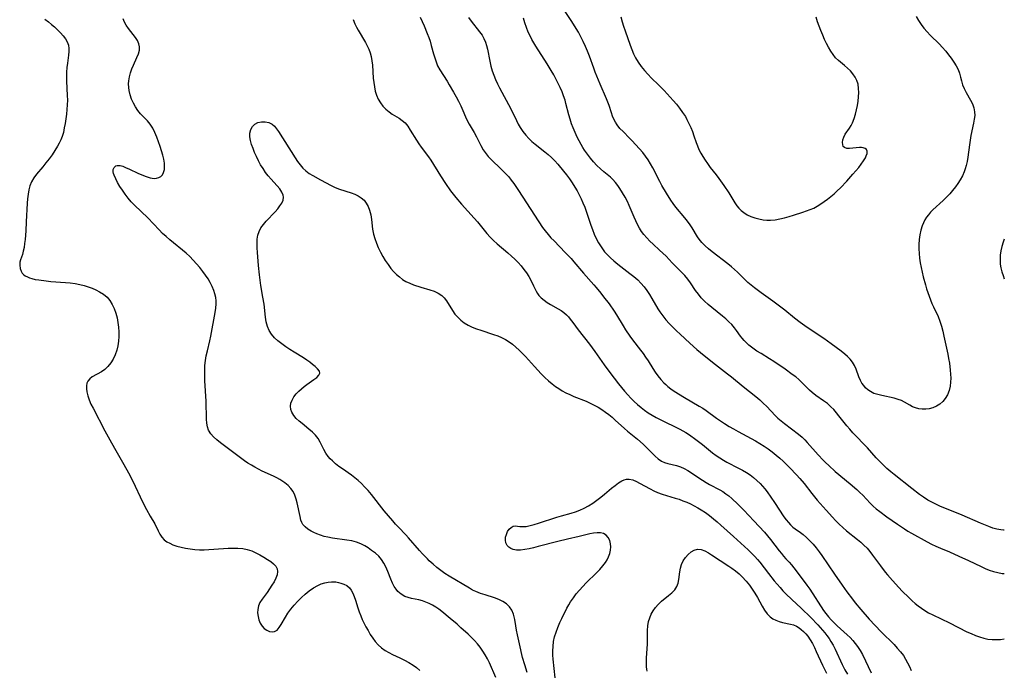
# Model space of a CAD drawing. Extents: x 1531155 to 1531888, y 2781009 to 2789211.
# Drawn here: x 1531517 to 1531888, y 2788721 to 2788966 of the extents above; entities that cross this region are included whole.
import ezdxf

# ---------------------------------------------------------------- set-up
doc = ezdxf.new("R2010")
doc.units = 0

msp = doc.modelspace()

# ---------------------------------------------------------------- linework, layer by layer
at = {"layer": 'WIL_010_Contours', "color": 0}
for points in [[(1531854.82, 2788967.04, 132), (1531855.68, 2788965.49, 132), (1531856.66, 2788964, 132), (1531857.73, 2788962.58, 132), (1531858.9, 2788961.23, 132), (1531860.03, 2788960.04, 132), (1531863.54, 2788956.62, 132), (1531864.66, 2788955.45, 132), (1531865.92, 2788954, 132), (1531867.01, 2788952.64, 132), (1531868.05, 2788951.27, 132), (1531869.02, 2788949.88, 132), (1531869.88, 2788948.49, 132), (1531870.62, 2788947.1, 132), (1531871.17, 2788945.7, 132), (1531871.56, 2788944.21, 132), (1531871.87, 2788942.73, 132), (1531872.26, 2788941.27, 132), (1531872.87, 2788939.84, 132), (1531873.65, 2788938.43, 132), (1531875.31, 2788935.55, 132), (1531875.98, 2788934.13, 132), (1531876.5, 2788932.66, 132), (1531876.8, 2788931.14, 132), (1531876.84, 2788929.75, 132), (1531876.7, 2788928.31, 132), (1531876.46, 2788926.85, 132), (1531875.45, 2788922.15, 132), (1531875.13, 2788920.44, 132), (1531874.84, 2788918.71, 132), (1531874.21, 2788914, 132), (1531873.96, 2788912.45, 132), (1531873.64, 2788910.92, 132), (1531873.29, 2788909.67, 132), (1531872.86, 2788908.44, 132), (1531872.2, 2788906.96, 132), (1531871.41, 2788905.52, 132), (1531870.53, 2788904.14, 132), (1531869.56, 2788902.79, 132), (1531868.52, 2788901.49, 132), (1531867.43, 2788900.24, 132), (1531866.2, 2788898.96, 132), (1531864.93, 2788897.72, 132), (1531861.14, 2788894.17, 132), (1531860.23, 2788893.28, 132), (1531859.39, 2788892.36, 132), (1531858.64, 2788891.39, 132), (1531858.04, 2788890.38, 132), (1531857.54, 2788889.31, 132), (1531857.11, 2788888.18, 132), (1531856.59, 2788886.5, 132), (1531856.19, 2788884.76, 132), (1531855.9, 2788882.98, 132), (1531855.76, 2788881.16, 132), (1531855.77, 2788879.43, 132), (1531855.89, 2788877.69, 132), (1531856.1, 2788875.93, 132), (1531856.37, 2788874.18, 132), (1531856.7, 2788872.42, 132), (1531857.07, 2788870.66, 132), (1531857.47, 2788868.91, 132), (1531858.27, 2788865.86, 132), (1531858.7, 2788864.43, 132), (1531859.17, 2788863.02, 132), (1531859.68, 2788861.62, 132), (1531860.76, 2788858.91, 132), (1531861.33, 2788857.61, 132), (1531863.05, 2788853.94, 132), (1531863.72, 2788852.18, 132), (1531864.3, 2788850.36, 132), (1531864.81, 2788848.48, 132), (1531865.27, 2788846.57, 132), (1531866.03, 2788843.23, 132), (1531866.73, 2788839.85, 132), (1531867.03, 2788838.15, 132), (1531867.3, 2788836.45, 132), (1531867.62, 2788833.8, 132), (1531867.75, 2788832.25, 132), (1531867.8, 2788830.71, 132), (1531867.76, 2788829.21, 132), (1531867.61, 2788827.74, 132), (1531867.22, 2788826.05, 132), (1531866.61, 2788824.47, 132), (1531865.77, 2788823.04, 132), (1531864.8, 2788821.92, 132), (1531863.68, 2788820.97, 132), (1531862.44, 2788820.18, 132), (1531861.12, 2788819.58, 132), (1531859.73, 2788819.18, 132), (1531858.42, 2788819.02, 132), (1531857.11, 2788819.05, 132), (1531855.82, 2788819.23, 132), (1531854.58, 2788819.55, 132), (1531853.42, 2788820.01, 132), (1531852.43, 2788820.55, 132), (1531850.46, 2788821.72, 132), (1531849.3, 2788822.28, 132), (1531848.04, 2788822.74, 132), (1531846.56, 2788823.17, 132), (1531841.9, 2788824.16, 132), (1531840.38, 2788824.54, 132), (1531838.92, 2788825.03, 132), (1531837.57, 2788825.68, 132), (1531836.63, 2788826.31, 132), (1531835.79, 2788827.07, 132), (1531835.04, 2788827.93, 132), (1531834.39, 2788828.87, 132), (1531833.83, 2788829.88, 132), (1531833.22, 2788831.27, 132), (1531832.15, 2788834.12, 132), (1531831.55, 2788835.5, 132), (1531830.81, 2788836.8, 132), (1531829.97, 2788837.87, 132), (1531829, 2788838.87, 132), (1531827.92, 2788839.82, 132), (1531826.59, 2788840.9, 132), (1531822.8, 2788843.73, 132), (1531820, 2788845.69, 132), (1531813.81, 2788849.84, 132), (1531811.14, 2788851.73, 132), (1531808.94, 2788853.42, 132), (1531805.34, 2788856.43, 132), (1531803.88, 2788857.56, 132), (1531800.86, 2788859.77, 132), (1531796.48, 2788862.88, 132), (1531793.9, 2788864.8, 132), (1531792.65, 2788865.8, 132), (1531791.45, 2788866.84, 132), (1531787.49, 2788870.68, 132), (1531786.42, 2788871.68, 132), (1531785.31, 2788872.66, 132), (1531783.86, 2788873.84, 132), (1531777.99, 2788878.3, 132), (1531776.61, 2788879.43, 132), (1531775.3, 2788880.61, 132), (1531774.1, 2788881.83, 132), (1531773.05, 2788883.14, 132), (1531772.43, 2788884.07, 132), (1531770.47, 2788887.38, 132), (1531769.71, 2788888.54, 132), (1531768.72, 2788889.9, 132), (1531767.65, 2788891.23, 132), (1531764.3, 2788895.22, 132), (1531763.24, 2788896.61, 132), (1531762.38, 2788897.85, 132), (1531760.78, 2788900.41, 132), (1531759.09, 2788903.34, 132), (1531758.29, 2788904.82, 132), (1531755.62, 2788910.01, 132), (1531754.75, 2788911.55, 132), (1531753.85, 2788913.04, 132), (1531752.9, 2788914.45, 132), (1531751.88, 2788915.76, 132), (1531747.87, 2788920.18, 132), (1531746.9, 2788921.2, 132), (1531744.42, 2788923.64, 132), (1531743.25, 2788924.88, 132), (1531742.19, 2788926.21, 132), (1531741.54, 2788927.23, 132), (1531740.98, 2788928.31, 132), (1531740.5, 2788929.42, 132), (1531740.02, 2788930.74, 132), (1531739.17, 2788933.44, 132), (1531738.7, 2788934.79, 132), (1531738.23, 2788935.95, 132), (1531735.76, 2788941.5, 132), (1531734.49, 2788944.51, 132), (1531733.89, 2788946.04, 132), (1531733.36, 2788947.55, 132), (1531731.79, 2788952.12, 132), (1531731.07, 2788953.96, 132), (1531730.28, 2788955.77, 132), (1531729.44, 2788957.56, 132), (1531728.55, 2788959.33, 132), (1531727.6, 2788961.07, 132), (1531726.79, 2788962.45, 132), (1531725.1, 2788965.17, 132), (1531721.64, 2788970.48, 132)], [(1531526.64, 2788966.09, 126), (1531528.1, 2788964.98, 126), (1531529.2, 2788964.08, 126), (1531530.26, 2788963.16, 126), (1531531.45, 2788962.06, 126), (1531532.56, 2788960.94, 126), (1531533.57, 2788959.79, 126), (1531534.43, 2788958.63, 126), (1531535.11, 2788957.44, 126), (1531535.55, 2788956.2, 126), (1531535.71, 2788955.02, 126), (1531535.69, 2788953.79, 126), (1531535.57, 2788952.51, 126), (1531535.18, 2788949.5, 126), (1531535, 2788947.77, 126), (1531534.88, 2788946, 126), (1531534.84, 2788944.2, 126), (1531534.87, 2788942.61, 126), (1531535.13, 2788937.31, 126), (1531535.16, 2788935.53, 126), (1531535.11, 2788933.75, 126), (1531534.98, 2788931.97, 126), (1531534.8, 2788930.2, 126), (1531534.58, 2788928.44, 126), (1531534.32, 2788926.69, 126), (1531534.02, 2788925.02, 126), (1531533.65, 2788923.38, 126), (1531533.16, 2788921.78, 126), (1531532.66, 2788920.54, 126), (1531532.08, 2788919.34, 126), (1531531.44, 2788918.16, 126), (1531530.45, 2788916.52, 126), (1531529.38, 2788914.92, 126), (1531528.26, 2788913.36, 126), (1531527.1, 2788911.85, 126), (1531525.9, 2788910.38, 126), (1531523.54, 2788907.62, 126), (1531522.49, 2788906.22, 126), (1531521.62, 2788904.73, 126), (1531521.04, 2788903.26, 126), (1531520.64, 2788901.69, 126), (1531520.36, 2788900.06, 126), (1531520.18, 2788898.38, 126), (1531520.05, 2788896.66, 126), (1531519.71, 2788889.68, 126), (1531519.51, 2788886.22, 126), (1531519.25, 2788883.01, 126), (1531519.07, 2788881.47, 126), (1531518.85, 2788880, 126), (1531518.57, 2788878.62, 126), (1531518.23, 2788877.35, 126), (1531517.52, 2788875.4, 126), (1531517.28, 2788874.47, 126), (1531517.21, 2788873.3, 126), (1531517.38, 2788872.13, 126), (1531517.79, 2788871.02, 126), (1531518.18, 2788870.38, 126), (1531518.67, 2788869.81, 126), (1531519.33, 2788869.31, 126), (1531520.11, 2788868.89, 126), (1531520.92, 2788868.55, 126), (1531521.8, 2788868.27, 126), (1531523.06, 2788867.98, 126), (1531524.4, 2788867.75, 126), (1531527.15, 2788867.39, 126), (1531528.94, 2788867.23, 126), (1531534.44, 2788866.84, 126), (1531536.28, 2788866.67, 126), (1531538.1, 2788866.43, 126), (1531539.88, 2788866.09, 126), (1531541.46, 2788865.69, 126), (1531542.99, 2788865.19, 126), (1531544.48, 2788864.62, 126), (1531545.94, 2788863.98, 126), (1531547.32, 2788863.28, 126), (1531548.82, 2788862.37, 126), (1531550.15, 2788861.29, 126), (1531551.21, 2788860.02, 126), (1531552.09, 2788858.57, 126), (1531552.82, 2788856.99, 126), (1531553.41, 2788855.3, 126), (1531553.88, 2788853.54, 126), (1531554.22, 2788851.74, 126), (1531554.43, 2788849.98, 126), (1531554.53, 2788848.22, 126), (1531554.52, 2788846.45, 126), (1531554.4, 2788844.7, 126), (1531554.16, 2788842.98, 126), (1531553.78, 2788841.31, 126), (1531553.18, 2788839.59, 126), (1531552.41, 2788837.97, 126), (1531551.49, 2788836.47, 126), (1531550.44, 2788835.13, 126), (1531549.25, 2788833.99, 126), (1531548.07, 2788833.16, 126), (1531544.53, 2788831.21, 126), (1531543.57, 2788830.51, 126), (1531542.86, 2788829.68, 126), (1531542.5, 2788828.82, 126), (1531542.35, 2788827.83, 126), (1531542.37, 2788826.75, 126), (1531542.52, 2788825.59, 126), (1531542.86, 2788824.1, 126), (1531543.37, 2788822.57, 126), (1531544.06, 2788820.99, 126), (1531544.85, 2788819.39, 126), (1531549.26, 2788810.94, 126), (1531551.1, 2788807.5, 126), (1531552.86, 2788804.4, 126), (1531556.44, 2788798.25, 126), (1531558.17, 2788795.14, 126), (1531559.81, 2788791.96, 126), (1531563.52, 2788784.21, 126), (1531565.02, 2788781.23, 126), (1531566.37, 2788778.77, 126), (1531568.05, 2788775.86, 126), (1531569.36, 2788773.25, 126), (1531570.01, 2788772.02, 126), (1531570.74, 2788770.88, 126), (1531571.6, 2788769.89, 126), (1531572.58, 2788769.14, 126), (1531573.7, 2788768.52, 126), (1531574.93, 2788768, 126), (1531576.44, 2788767.5, 126), (1531578.03, 2788767.08, 126), (1531579.68, 2788766.72, 126), (1531581.38, 2788766.44, 126), (1531583.12, 2788766.24, 126), (1531584.87, 2788766.12, 126), (1531586.66, 2788766.1, 126), (1531588.45, 2788766.16, 126), (1531590.26, 2788766.27, 126), (1531595.74, 2788766.65, 126), (1531597.59, 2788766.71, 126), (1531599.42, 2788766.69, 126), (1531601.2, 2788766.54, 126), (1531602.93, 2788766.22, 126), (1531604.58, 2788765.68, 126), (1531606.16, 2788764.99, 126), (1531607.67, 2788764.19, 126), (1531609.12, 2788763.34, 126), (1531610.5, 2788762.48, 126), (1531611.74, 2788761.66, 126), (1531612.83, 2788760.83, 126), (1531613.69, 2788759.95, 126), (1531614.21, 2788758.97, 126), (1531614.33, 2788757.87, 126), (1531614.11, 2788756.67, 126), (1531613.65, 2788755.39, 126), (1531613, 2788754.06, 126), (1531612.21, 2788752.71, 126), (1531611.33, 2788751.37, 126), (1531610.38, 2788750.05, 126), (1531608.5, 2788747.53, 126), (1531607.7, 2788746.26, 126), (1531607.12, 2788744.95, 126), (1531606.84, 2788743.63, 126), (1531606.8, 2788742.28, 126), (1531606.96, 2788740.94, 126), (1531607.31, 2788739.63, 126), (1531607.82, 2788738.42, 126), (1531608.5, 2788737.34, 126), (1531609.33, 2788736.44, 126), (1531610.28, 2788735.75, 126), (1531611.28, 2788735.3, 126), (1531612.27, 2788735.12, 126), (1531613.21, 2788735.28, 126), (1531614.11, 2788735.86, 126), (1531614.94, 2788736.79, 126), (1531615.72, 2788737.97, 126), (1531617.33, 2788740.74, 126), (1531618.24, 2788742.2, 126), (1531619.35, 2788743.74, 126), (1531620.58, 2788745.24, 126), (1531621.91, 2788746.7, 126), (1531623.3, 2788748.1, 126), (1531624.76, 2788749.42, 126), (1531626.28, 2788750.65, 126), (1531627.84, 2788751.75, 126), (1531629.47, 2788752.67, 126), (1531630.75, 2788753.23, 126), (1531632.07, 2788753.65, 126), (1531633.38, 2788753.92, 126), (1531634.69, 2788754.04, 126), (1531636.25, 2788753.95, 126), (1531637.23, 2788753.78, 126), (1531638.17, 2788753.54, 126), (1531639.32, 2788753.14, 126), (1531640.36, 2788752.6, 126), (1531641.35, 2788751.79, 126), (1531642.1, 2788750.83, 126), (1531642.71, 2788749.7, 126), (1531643.22, 2788748.45, 126), (1531643.67, 2788747.11, 126), (1531644.6, 2788744.16, 126), (1531645.1, 2788742.66, 126), (1531645.66, 2788741.18, 126), (1531646.24, 2788739.88, 126), (1531647.62, 2788737.1, 126), (1531648.41, 2788735.63, 126), (1531649.24, 2788734.19, 126), (1531650.14, 2788732.8, 126), (1531651.12, 2788731.49, 126), (1531652.26, 2788730.24, 126), (1531653.5, 2788729.1, 126), (1531654.85, 2788728.11, 126), (1531656.17, 2788727.34, 126), (1531657.55, 2788726.66, 126), (1531660.4, 2788725.37, 126), (1531662.11, 2788724.55, 126), (1531663.77, 2788723.65, 126), (1531665.38, 2788722.63, 126), (1531666.67, 2788721.67, 126), (1531667.9, 2788720.62, 126)], [(1531696.55, 2788718, 124), (1531694.13, 2788723.47, 124), (1531693.37, 2788724.98, 124), (1531692.55, 2788726.47, 124), (1531691.65, 2788727.93, 124), (1531690.66, 2788729.33, 124), (1531689.61, 2788730.63, 124), (1531688.49, 2788731.87, 124), (1531687.3, 2788733.08, 124), (1531686.08, 2788734.26, 124), (1531683.38, 2788736.74, 124), (1531681.9, 2788738.04, 124), (1531679.35, 2788740.18, 124), (1531676.13, 2788742.8, 124), (1531675.02, 2788743.67, 124), (1531673.88, 2788744.48, 124), (1531672.68, 2788745.22, 124), (1531671.45, 2788745.86, 124), (1531670.18, 2788746.4, 124), (1531668.89, 2788746.83, 124), (1531667.51, 2788747.18, 124), (1531664.79, 2788747.73, 124), (1531663.48, 2788748.07, 124), (1531662.25, 2788748.54, 124), (1531660.88, 2788749.36, 124), (1531659.67, 2788750.43, 124), (1531658.93, 2788751.29, 124), (1531658.28, 2788752.23, 124), (1531657.59, 2788753.56, 124), (1531656.99, 2788754.97, 124), (1531655.9, 2788757.91, 124), (1531655.15, 2788759.68, 124), (1531654.39, 2788761.09, 124), (1531653.49, 2788762.42, 124), (1531652.45, 2788763.62, 124), (1531651.16, 2788764.8, 124), (1531649.75, 2788765.87, 124), (1531648.48, 2788766.77, 124), (1531647.15, 2788767.6, 124), (1531645.74, 2788768.32, 124), (1531644.05, 2788768.94, 124), (1531642.26, 2788769.4, 124), (1531640.42, 2788769.75, 124), (1531635.02, 2788770.49, 124), (1531633.29, 2788770.79, 124), (1531631.83, 2788771.14, 124), (1531630.43, 2788771.58, 124), (1531629.09, 2788772.09, 124), (1531628, 2788772.58, 124), (1531626.97, 2788773.12, 124), (1531625.75, 2788773.86, 124), (1531624.7, 2788774.69, 124), (1531623.86, 2788775.65, 124), (1531623.43, 2788776.42, 124), (1531623.11, 2788777.24, 124), (1531622.77, 2788778.57, 124), (1531621.75, 2788783.72, 124), (1531621.36, 2788785.22, 124), (1531620.85, 2788786.66, 124), (1531620.18, 2788788.01, 124), (1531619.32, 2788789.24, 124), (1531618.28, 2788790.34, 124), (1531617.09, 2788791.34, 124), (1531616.34, 2788791.86, 124), (1531615.21, 2788792.57, 124), (1531614.02, 2788793.23, 124), (1531612.79, 2788793.85, 124), (1531608.53, 2788795.77, 124), (1531607.11, 2788796.45, 124), (1531605.78, 2788797.18, 124), (1531604.46, 2788797.95, 124), (1531603.17, 2788798.77, 124), (1531601.91, 2788799.63, 124), (1531600.34, 2788800.76, 124), (1531592.85, 2788806.44, 124), (1531591.46, 2788807.53, 124), (1531590.21, 2788808.64, 124), (1531589.14, 2788809.82, 124), (1531588.36, 2788811.11, 124), (1531587.94, 2788812.4, 124), (1531587.71, 2788813.81, 124), (1531587.6, 2788815.32, 124), (1531587.41, 2788822.1, 124), (1531586.99, 2788829.75, 124), (1531586.93, 2788831.67, 124), (1531586.92, 2788833.58, 124), (1531586.98, 2788835.48, 124), (1531587.17, 2788837.37, 124), (1531587.48, 2788839.23, 124), (1531587.89, 2788841.09, 124), (1531588.79, 2788844.79, 124), (1531589.17, 2788846.61, 124), (1531590.82, 2788855.52, 124), (1531591.07, 2788857.17, 124), (1531591.2, 2788858.81, 124), (1531591.17, 2788859.9, 124), (1531591.02, 2788861.2, 124), (1531590.75, 2788862.49, 124), (1531590.36, 2788863.76, 124), (1531589.74, 2788865.26, 124), (1531588.99, 2788866.74, 124), (1531588.13, 2788868.18, 124), (1531587.19, 2788869.59, 124), (1531586.18, 2788870.97, 124), (1531585.03, 2788872.42, 124), (1531583.83, 2788873.84, 124), (1531582.59, 2788875.22, 124), (1531581.3, 2788876.55, 124), (1531579.96, 2788877.83, 124), (1531578.58, 2788879.03, 124), (1531575.12, 2788881.76, 124), (1531573.74, 2788882.91, 124), (1531572.38, 2788884.09, 124), (1531571.05, 2788885.32, 124), (1531569.76, 2788886.59, 124), (1531565.47, 2788891.13, 124), (1531560.44, 2788895.96, 124), (1531559.24, 2788897.21, 124), (1531558.04, 2788898.62, 124), (1531556.92, 2788900.07, 124), (1531555.88, 2788901.55, 124), (1531554.93, 2788903.03, 124), (1531554.08, 2788904.48, 124), (1531553.36, 2788905.88, 124), (1531552.8, 2788907.19, 124), (1531552.59, 2788907.85, 124), (1531552.46, 2788908.48, 124), (1531552.46, 2788909.4, 124), (1531552.75, 2788910.16, 124), (1531553.44, 2788910.74, 124), (1531553.94, 2788910.88, 124), (1531555.01, 2788910.85, 124), (1531556.01, 2788910.6, 124), (1531557.1, 2788910.19, 124), (1531558.56, 2788909.54, 124), (1531561.68, 2788908.05, 124), (1531563.26, 2788907.33, 124), (1531564.83, 2788906.71, 124), (1531566.35, 2788906.25, 124), (1531567.79, 2788906.04, 124), (1531568.73, 2788906.09, 124), (1531569.59, 2788906.32, 124), (1531570.31, 2788906.73, 124), (1531570.95, 2788907.42, 124), (1531571.41, 2788908.3, 124), (1531571.68, 2788909.33, 124), (1531571.78, 2788910.47, 124), (1531571.69, 2788911.82, 124), (1531571.44, 2788913.25, 124), (1531571.07, 2788914.73, 124), (1531570.1, 2788918.04, 124), (1531569.51, 2788919.83, 124), (1531568.87, 2788921.61, 124), (1531568.16, 2788923.32, 124), (1531567.34, 2788924.94, 124), (1531566.37, 2788926.43, 124), (1531565.32, 2788927.67, 124), (1531563.6, 2788929.42, 124), (1531562.76, 2788930.32, 124), (1531561.75, 2788931.59, 124), (1531560.84, 2788932.96, 124), (1531560.04, 2788934.41, 124), (1531559.35, 2788935.93, 124), (1531558.8, 2788937.49, 124), (1531558.42, 2788939.09, 124), (1531558.27, 2788940.34, 124), (1531558.23, 2788941.6, 124), (1531558.32, 2788942.85, 124), (1531558.58, 2788944.36, 124), (1531558.99, 2788945.84, 124), (1531559.5, 2788947.29, 124), (1531560.07, 2788948.7, 124), (1531561.34, 2788951.53, 124), (1531561.92, 2788952.94, 124), (1531562.3, 2788954.29, 124), (1531562.38, 2788955.61, 124), (1531562.1, 2788956.79, 124), (1531561.55, 2788957.95, 124), (1531560.8, 2788959.1, 124), (1531558.13, 2788962.57, 124), (1531557.31, 2788963.75, 124), (1531556.63, 2788964.96, 124), (1531556.12, 2788966.15, 124)], [(1531642.82, 2788965.91, 124), (1531643.42, 2788964.3, 124), (1531643.99, 2788963.05, 124), (1531644.65, 2788961.83, 124), (1531647.45, 2788957.18, 124), (1531648.08, 2788956.02, 124), (1531648.68, 2788954.7, 124), (1531649.18, 2788953.34, 124), (1531649.56, 2788951.94, 124), (1531649.85, 2788950.35, 124), (1531650.02, 2788948.72, 124), (1531650.35, 2788943.76, 124), (1531650.53, 2788942.12, 124), (1531650.78, 2788940.51, 124), (1531651.13, 2788938.94, 124), (1531651.58, 2788937.43, 124), (1531652.23, 2788935.86, 124), (1531653.03, 2788934.51, 124), (1531654, 2788933.28, 124), (1531655.09, 2788932.15, 124), (1531656.29, 2788931.15, 124), (1531657.54, 2788930.29, 124), (1531660.07, 2788928.7, 124), (1531661.26, 2788927.86, 124), (1531662.33, 2788926.92, 124), (1531663.35, 2788925.66, 124), (1531664.27, 2788924.25, 124), (1531666.64, 2788920.41, 124), (1531667.5, 2788919.1, 124), (1531668.39, 2788917.81, 124), (1531671.17, 2788914.11, 124), (1531672.06, 2788912.84, 124), (1531675.69, 2788906.95, 124), (1531677.54, 2788904.15, 124), (1531679.48, 2788901.39, 124), (1531681.46, 2788898.78, 124), (1531683.55, 2788896.27, 124), (1531688.39, 2788890.99, 124), (1531689.56, 2788889.65, 124), (1531693.12, 2788885.28, 124), (1531694.37, 2788883.9, 124), (1531695.69, 2788882.6, 124), (1531697.07, 2788881.37, 124), (1531701.09, 2788877.97, 124), (1531702.4, 2788876.78, 124), (1531703.66, 2788875.55, 124), (1531704.87, 2788874.3, 124), (1531706.03, 2788873.02, 124), (1531707.11, 2788871.73, 124), (1531708.11, 2788870.4, 124), (1531708.98, 2788869.04, 124), (1531709.68, 2788867.67, 124), (1531710.64, 2788865.5, 124), (1531711.15, 2788864.48, 124), (1531711.68, 2788863.5, 124), (1531712.15, 2788862.7, 124), (1531712.67, 2788861.95, 124), (1531713.58, 2788860.98, 124), (1531714.66, 2788860.1, 124), (1531715.85, 2788859.28, 124), (1531717.12, 2788858.51, 124), (1531720.05, 2788856.89, 124), (1531721.12, 2788856.22, 124), (1531722.14, 2788855.48, 124), (1531723.08, 2788854.66, 124), (1531723.82, 2788853.87, 124), (1531724.52, 2788853.03, 124), (1531725.52, 2788851.73, 124), (1531727.55, 2788849, 124), (1531731.8, 2788843.51, 124), (1531733.8, 2788840.77, 124), (1531737.36, 2788835.74, 124), (1531739.49, 2788832.88, 124), (1531742.77, 2788828.62, 124), (1531745.03, 2788825.83, 124), (1531746.21, 2788824.48, 124), (1531747.39, 2788823.22, 124), (1531748.62, 2788822.01, 124), (1531749.88, 2788820.84, 124), (1531751.19, 2788819.72, 124), (1531752.54, 2788818.67, 124), (1531753.93, 2788817.69, 124), (1531755.38, 2788816.81, 124), (1531756.86, 2788815.98, 124), (1531758.36, 2788815.21, 124), (1531765.84, 2788811.49, 124), (1531767, 2788810.89, 124), (1531768.11, 2788810.25, 124), (1531769.41, 2788809.4, 124), (1531771.86, 2788807.61, 124), (1531774.29, 2788805.72, 124), (1531778.12, 2788802.64, 124), (1531779.45, 2788801.63, 124), (1531780.81, 2788800.68, 124), (1531782.21, 2788799.81, 124), (1531783.55, 2788799.09, 124), (1531787.91, 2788796.89, 124), (1531789.4, 2788796.07, 124), (1531790.86, 2788795.2, 124), (1531792.27, 2788794.27, 124), (1531793.59, 2788793.3, 124), (1531794.85, 2788792.24, 124), (1531796.03, 2788791.11, 124), (1531796.96, 2788790.09, 124), (1531797.84, 2788789.02, 124), (1531798.68, 2788787.91, 124), (1531801.49, 2788783.88, 124), (1531804.99, 2788778.56, 124), (1531805.88, 2788777.33, 124), (1531806.67, 2788776.35, 124), (1531807.5, 2788775.45, 124), (1531808.38, 2788774.64, 124), (1531809.24, 2788773.98, 124), (1531811.27, 2788772.56, 124), (1531812.29, 2788771.8, 124), (1531813.57, 2788770.7, 124), (1531814.81, 2788769.49, 124), (1531816, 2788768.18, 124), (1531817.15, 2788766.8, 124), (1531818.26, 2788765.35, 124), (1531819.24, 2788763.99, 124), (1531824, 2788756.87, 124), (1531826.9, 2788752.73, 124), (1531828.75, 2788750.2, 124), (1531830.78, 2788747.53, 124), (1531831.87, 2788746.12, 124), (1531833.96, 2788743.56, 124), (1531837.06, 2788739.98, 124), (1531839.32, 2788737.5, 124), (1531841.64, 2788735.12, 124), (1531846.46, 2788730.38, 124), (1531847.71, 2788729.05, 124), (1531848.9, 2788727.68, 124), (1531849.98, 2788726.24, 124), (1531850.83, 2788724.89, 124), (1531851.59, 2788723.5, 124), (1531852.27, 2788722.06, 124), (1531852.88, 2788720.6, 124)], [(1531667.98, 2788966.74, 126), (1531669.47, 2788963.56, 126), (1531670.71, 2788960.65, 126), (1531671.26, 2788959.18, 126), (1531671.76, 2788957.69, 126), (1531672.22, 2788956.12, 126), (1531673.05, 2788952.98, 126), (1531673.49, 2788951.44, 126), (1531674, 2788949.94, 126), (1531674.61, 2788948.5, 126), (1531675.42, 2788946.99, 126), (1531678.15, 2788942.7, 126), (1531678.99, 2788941.31, 126), (1531680.63, 2788938.46, 126), (1531681.56, 2788936.77, 126), (1531682.45, 2788935.07, 126), (1531683.29, 2788933.37, 126), (1531684.07, 2788931.66, 126), (1531685.06, 2788929.27, 126), (1531685.59, 2788928.1, 126), (1531686.45, 2788926.48, 126), (1531688.31, 2788923.28, 126), (1531689.18, 2788921.66, 126), (1531690.88, 2788918.37, 126), (1531691.79, 2788916.77, 126), (1531692.82, 2788915.27, 126), (1531693.67, 2788914.25, 126), (1531694.58, 2788913.28, 126), (1531698.63, 2788909.42, 126), (1531700.47, 2788907.59, 126), (1531701.35, 2788906.63, 126), (1531702.33, 2788905.41, 126), (1531703.26, 2788904.14, 126), (1531705.08, 2788901.46, 126), (1531714.13, 2788887.56, 126), (1531715.12, 2788886.23, 126), (1531716.17, 2788884.94, 126), (1531717.28, 2788883.68, 126), (1531718.43, 2788882.45, 126), (1531722.67, 2788878.14, 126), (1531724.83, 2788875.83, 126), (1531725.88, 2788874.65, 126), (1531729.54, 2788870.3, 126), (1531733.44, 2788865.95, 126), (1531734.32, 2788864.92, 126), (1531736.04, 2788862.81, 126), (1531737.09, 2788861.46, 126), (1531739.14, 2788858.72, 126), (1531741.04, 2788856.03, 126), (1531741.94, 2788854.66, 126), (1531744.47, 2788850.44, 126), (1531745.39, 2788848.96, 126), (1531747.02, 2788846.54, 126), (1531748, 2788845.21, 126), (1531751.01, 2788841.3, 126), (1531751.98, 2788839.99, 126), (1531752.92, 2788838.65, 126), (1531753.83, 2788837.25, 126), (1531755.58, 2788834.41, 126), (1531756.49, 2788833.02, 126), (1531757.51, 2788831.6, 126), (1531758.61, 2788830.25, 126), (1531759.79, 2788828.99, 126), (1531760.51, 2788828.31, 126), (1531761.26, 2788827.67, 126), (1531762.44, 2788826.76, 126), (1531763.68, 2788825.91, 126), (1531767.57, 2788823.47, 126), (1531773.04, 2788820.25, 126), (1531774.42, 2788819.4, 126), (1531775.75, 2788818.52, 126), (1531779.65, 2788815.71, 126), (1531782.69, 2788813.63, 126), (1531784.35, 2788812.59, 126), (1531786.04, 2788811.6, 126), (1531787.75, 2788810.63, 126), (1531794.34, 2788807.08, 126), (1531795.96, 2788806.14, 126), (1531797.55, 2788805.14, 126), (1531799.11, 2788804.08, 126), (1531800.63, 2788802.97, 126), (1531802.1, 2788801.8, 126), (1531803.44, 2788800.63, 126), (1531804.74, 2788799.42, 126), (1531807.27, 2788796.92, 126), (1531809.79, 2788794.32, 126), (1531811, 2788792.99, 126), (1531812.61, 2788791.05, 126), (1531815.52, 2788787.27, 126), (1531817.49, 2788784.83, 126), (1531818.64, 2788783.53, 126), (1531820.95, 2788781.02, 126), (1531823.24, 2788778.38, 126), (1531824.46, 2788777.07, 126), (1531825.78, 2788775.79, 126), (1531827.18, 2788774.53, 126), (1531828.63, 2788773.29, 126), (1531832.67, 2788770, 126), (1531833.93, 2788768.93, 126), (1531835.15, 2788767.83, 126), (1531836.31, 2788766.66, 126), (1531837.39, 2788765.41, 126), (1531838.41, 2788764.09, 126), (1531841.36, 2788759.99, 126), (1531843.13, 2788757.68, 126), (1531844.02, 2788756.59, 126), (1531845.88, 2788754.46, 126), (1531848.28, 2788751.84, 126), (1531849.5, 2788750.55, 126), (1531852.01, 2788748.05, 126), (1531853.31, 2788746.85, 126), (1531854.43, 2788745.87, 126), (1531855.59, 2788744.93, 126), (1531856.78, 2788744.05, 126), (1531858.01, 2788743.22, 126), (1531859.5, 2788742.35, 126), (1531861.03, 2788741.56, 126), (1531867.39, 2788738.51, 126), (1531873.94, 2788735.23, 126), (1531875.51, 2788734.5, 126), (1531877.09, 2788733.82, 126), (1531878.69, 2788733.23, 126), (1531880.3, 2788732.76, 126), (1531881.85, 2788732.44, 126), (1531883.42, 2788732.26, 126), (1531885, 2788732.22, 126), (1531886.52, 2788732.32, 126), (1531888, 2788732.52, 126)], [(1531686.27, 2788966.6, 128), (1531687.27, 2788965.24, 128), (1531690.4, 2788961.3, 128), (1531691.33, 2788959.95, 128), (1531692.02, 2788958.7, 128), (1531692.59, 2788957.4, 128), (1531693.05, 2788956.05, 128), (1531693.41, 2788954.67, 128), (1531694.22, 2788950.18, 128), (1531694.64, 2788948.38, 128), (1531695.16, 2788946.58, 128), (1531695.74, 2788944.94, 128), (1531696.42, 2788943.33, 128), (1531697.16, 2788941.72, 128), (1531697.95, 2788940.13, 128), (1531702.14, 2788932.2, 128), (1531704.29, 2788927.84, 128), (1531704.98, 2788926.48, 128), (1531705.73, 2788925.16, 128), (1531706.7, 2788923.69, 128), (1531707.78, 2788922.31, 128), (1531708.96, 2788921.01, 128), (1531710.09, 2788919.95, 128), (1531711.28, 2788918.95, 128), (1531715.01, 2788916.03, 128), (1531716.26, 2788915.02, 128), (1531717.45, 2788913.95, 128), (1531718.72, 2788912.67, 128), (1531719.92, 2788911.33, 128), (1531722.02, 2788908.8, 128), (1531723.16, 2788907.35, 128), (1531724.26, 2788905.86, 128), (1531725.32, 2788904.34, 128), (1531726.32, 2788902.78, 128), (1531727.15, 2788901.33, 128), (1531727.93, 2788899.84, 128), (1531728.66, 2788898.33, 128), (1531729.34, 2788896.79, 128), (1531729.98, 2788895.24, 128), (1531730.57, 2788893.66, 128), (1531732.33, 2788888.44, 128), (1531732.94, 2788886.72, 128), (1531733.6, 2788885.03, 128), (1531734.34, 2788883.39, 128), (1531735.18, 2788881.8, 128), (1531735.88, 2788880.63, 128), (1531736.64, 2788879.5, 128), (1531737.47, 2788878.41, 128), (1531738.55, 2788877.19, 128), (1531739.71, 2788876.04, 128), (1531740.93, 2788874.94, 128), (1531742.41, 2788873.73, 128), (1531747.01, 2788870.22, 128), (1531748.5, 2788869.02, 128), (1531749.93, 2788867.75, 128), (1531751.17, 2788866.5, 128), (1531752.33, 2788865.18, 128), (1531753.4, 2788863.79, 128), (1531754.38, 2788862.33, 128), (1531755.29, 2788860.83, 128), (1531757.55, 2788856.94, 128), (1531758.28, 2788855.79, 128), (1531759.39, 2788854.25, 128), (1531760.59, 2788852.77, 128), (1531761.85, 2788851.34, 128), (1531763.17, 2788849.95, 128), (1531764.53, 2788848.61, 128), (1531765.92, 2788847.32, 128), (1531769.63, 2788843.99, 128), (1531772.21, 2788841.59, 128), (1531774.94, 2788839.27, 128), (1531779.24, 2788835.85, 128), (1531783.79, 2788832.42, 128), (1531785.31, 2788831.23, 128), (1531789.67, 2788827.62, 128), (1531794.46, 2788823.84, 128), (1531795.88, 2788822.63, 128), (1531797.24, 2788821.37, 128), (1531798.55, 2788820.07, 128), (1531801.65, 2788816.74, 128), (1531802.77, 2788815.67, 128), (1531803.95, 2788814.64, 128), (1531805.17, 2788813.65, 128), (1531810.53, 2788809.62, 128), (1531811.87, 2788808.47, 128), (1531812.86, 2788807.51, 128), (1531813.8, 2788806.49, 128), (1531817.92, 2788801.88, 128), (1531819.84, 2788799.81, 128), (1531820.7, 2788798.95, 128), (1531821.88, 2788797.81, 128), (1531824.33, 2788795.64, 128), (1531829.95, 2788790.99, 128), (1531832.51, 2788788.75, 128), (1531833.62, 2788787.7, 128), (1531834.68, 2788786.63, 128), (1531837.44, 2788783.61, 128), (1531838.57, 2788782.53, 128), (1531839.79, 2788781.49, 128), (1531841.08, 2788780.49, 128), (1531843.78, 2788778.54, 128), (1531847.75, 2788775.75, 128), (1531850.38, 2788773.97, 128), (1531851.73, 2788773.14, 128), (1531853.04, 2788772.38, 128), (1531858.94, 2788769.1, 128), (1531860.58, 2788768.23, 128), (1531862.23, 2788767.45, 128), (1531863.91, 2788766.71, 128), (1531867.3, 2788765.28, 128), (1531870.9, 2788763.71, 128), (1531874.46, 2788762.08, 128), (1531879.28, 2788759.78, 128), (1531880.8, 2788759.09, 128), (1531882.34, 2788758.46, 128), (1531883.93, 2788757.9, 128), (1531885.54, 2788757.47, 128), (1531887.16, 2788757.17, 128), (1531888, 2788757.11, 128)], [(1531888, 2788773.49, 130), (1531887.72, 2788773.47, 130), (1531886.63, 2788773.55, 130), (1531885.18, 2788773.83, 130), (1531883.69, 2788774.27, 130), (1531882.17, 2788774.81, 130), (1531879.05, 2788776.09, 130), (1531872.09, 2788779.09, 130), (1531863.73, 2788782.54, 130), (1531862.18, 2788783.24, 130), (1531860.66, 2788783.98, 130), (1531859.19, 2788784.8, 130), (1531857.56, 2788785.86, 130), (1531856.06, 2788786.92, 130), (1531853.13, 2788789.15, 130), (1531846.48, 2788794.4, 130), (1531845.26, 2788795.41, 130), (1531843.78, 2788796.71, 130), (1531842.34, 2788798.05, 130), (1531840.95, 2788799.44, 130), (1531839.8, 2788800.68, 130), (1531836.43, 2788804.45, 130), (1531830.93, 2788810.2, 130), (1531829.78, 2788811.48, 130), (1531828.68, 2788812.79, 130), (1531825.73, 2788816.56, 130), (1531824.77, 2788817.74, 130), (1531823.77, 2788818.89, 130), (1531822.71, 2788819.97, 130), (1531821.36, 2788821.16, 130), (1531819.94, 2788822.25, 130), (1531817.05, 2788824.27, 130), (1531815.68, 2788825.34, 130), (1531814.69, 2788826.25, 130), (1531811.8, 2788829.17, 130), (1531810.65, 2788830.21, 130), (1531809.43, 2788831.22, 130), (1531808.16, 2788832.19, 130), (1531805.53, 2788834.09, 130), (1531801.15, 2788837.07, 130), (1531799.61, 2788838.06, 130), (1531796.41, 2788840, 130), (1531794.84, 2788840.99, 130), (1531793.79, 2788841.7, 130), (1531792.77, 2788842.45, 130), (1531791.8, 2788843.24, 130), (1531790.88, 2788844.07, 130), (1531790.03, 2788844.95, 130), (1531789.25, 2788845.87, 130), (1531788.67, 2788846.63, 130), (1531787.21, 2788848.74, 130), (1531786.43, 2788849.78, 130), (1531785.41, 2788850.94, 130), (1531784.28, 2788852.04, 130), (1531783.07, 2788853.11, 130), (1531781.82, 2788854.15, 130), (1531777.81, 2788857.34, 130), (1531776.43, 2788858.51, 130), (1531775.11, 2788859.73, 130), (1531773.87, 2788861.03, 130), (1531772.78, 2788862.39, 130), (1531771.77, 2788863.81, 130), (1531769.82, 2788866.68, 130), (1531768.78, 2788868.09, 130), (1531767.7, 2788869.38, 130), (1531766.56, 2788870.63, 130), (1531762.96, 2788874.27, 130), (1531760.62, 2788876.7, 130), (1531759.43, 2788877.89, 130), (1531758.2, 2788879.03, 130), (1531755.72, 2788881.28, 130), (1531754.51, 2788882.42, 130), (1531753.35, 2788883.6, 130), (1531752.28, 2788884.84, 130), (1531751.4, 2788886.05, 130), (1531750.6, 2788887.32, 130), (1531749.87, 2788888.64, 130), (1531749.2, 2788890, 130), (1531748.56, 2788891.45, 130), (1531746.71, 2788895.87, 130), (1531746.05, 2788897.31, 130), (1531745.18, 2788899, 130), (1531744.24, 2788900.63, 130), (1531743.24, 2788902.2, 130), (1531742.41, 2788903.38, 130), (1531741.54, 2788904.51, 130), (1531740.63, 2788905.56, 130), (1531739.65, 2788906.52, 130), (1531737.18, 2788908.54, 130), (1531735.87, 2788909.68, 130), (1531734.59, 2788910.93, 130), (1531733.34, 2788912.25, 130), (1531732.14, 2788913.66, 130), (1531730.99, 2788915.12, 130), (1531729.91, 2788916.66, 130), (1531729.26, 2788917.69, 130), (1531728.64, 2788918.74, 130), (1531727.87, 2788920.16, 130), (1531727.14, 2788921.62, 130), (1531726.37, 2788923.3, 130), (1531725.66, 2788925.02, 130), (1531725.06, 2788926.64, 130), (1531724.52, 2788928.29, 130), (1531724.03, 2788929.94, 130), (1531722.94, 2788934.19, 130), (1531722.59, 2788935.47, 130), (1531722.05, 2788937.08, 130), (1531721.44, 2788938.67, 130), (1531720.75, 2788940.25, 130), (1531720.02, 2788941.81, 130), (1531719.24, 2788943.35, 130), (1531718.35, 2788945.03, 130), (1531717.41, 2788946.69, 130), (1531715.9, 2788949.14, 130), (1531711.61, 2788955.85, 130), (1531710.13, 2788958.34, 130), (1531709.52, 2788959.46, 130), (1531708.72, 2788961.16, 130), (1531708.02, 2788962.91, 130), (1531707.4, 2788964.69, 130), (1531706.89, 2788966.39, 130)], [(1531743.56, 2788966.91, 134), (1531744.06, 2788965.08, 134), (1531744.6, 2788963.33, 134), (1531745.18, 2788961.59, 134), (1531747.05, 2788956.25, 134), (1531747.67, 2788954.6, 134), (1531748.35, 2788952.99, 134), (1531749.14, 2788951.43, 134), (1531750.14, 2788949.8, 134), (1531751.28, 2788948.24, 134), (1531752.51, 2788946.73, 134), (1531753.81, 2788945.27, 134), (1531755.16, 2788943.84, 134), (1531757.73, 2788941.28, 134), (1531759.85, 2788939.09, 134), (1531763.24, 2788935.42, 134), (1531764.52, 2788933.95, 134), (1531765.73, 2788932.45, 134), (1531766.87, 2788930.91, 134), (1531767.89, 2788929.31, 134), (1531768.5, 2788928.19, 134), (1531769.23, 2788926.7, 134), (1531769.91, 2788925.19, 134), (1531770.54, 2788923.65, 134), (1531771.1, 2788922.1, 134), (1531771.94, 2788919.6, 134), (1531772.4, 2788918.36, 134), (1531773.01, 2788916.95, 134), (1531773.7, 2788915.57, 134), (1531774.47, 2788914.22, 134), (1531775.31, 2788912.89, 134), (1531776.2, 2788911.6, 134), (1531777.26, 2788910.17, 134), (1531779.46, 2788907.35, 134), (1531780.46, 2788906.02, 134), (1531782.37, 2788903.33, 134), (1531784.21, 2788900.56, 134), (1531786.58, 2788896.76, 134), (1531787.26, 2788895.72, 134), (1531788.02, 2788894.76, 134), (1531788.91, 2788893.89, 134), (1531789.91, 2788893.12, 134), (1531791.2, 2788892.35, 134), (1531792.59, 2788891.71, 134), (1531794.05, 2788891.18, 134), (1531795.57, 2788890.76, 134), (1531797.13, 2788890.47, 134), (1531798.56, 2788890.33, 134), (1531800.01, 2788890.31, 134), (1531801.74, 2788890.45, 134), (1531803.47, 2788890.74, 134), (1531805.21, 2788891.14, 134), (1531806.94, 2788891.61, 134), (1531808.67, 2788892.13, 134), (1531812.08, 2788893.25, 134), (1531814.92, 2788894.28, 134), (1531816.27, 2788894.87, 134), (1531817.56, 2788895.54, 134), (1531818.89, 2788896.4, 134), (1531821.41, 2788898.25, 134), (1531822.64, 2788899.21, 134), (1531823.88, 2788900.26, 134), (1531825.09, 2788901.37, 134), (1531826.29, 2788902.52, 134), (1531828.68, 2788904.99, 134), (1531831.02, 2788907.6, 134), (1531832.13, 2788908.9, 134), (1531833.17, 2788910.18, 134), (1531834.13, 2788911.43, 134), (1531834.98, 2788912.63, 134), (1531835.67, 2788913.76, 134), (1531836.04, 2788914.51, 134), (1531836.31, 2788915.44, 134), (1531836.32, 2788916.26, 134), (1531836.05, 2788916.93, 134), (1531835.57, 2788917.32, 134), (1531834.91, 2788917.56, 134), (1531834.24, 2788917.65, 134), (1531833.5, 2788917.66, 134), (1531832.24, 2788917.55, 134), (1531829.73, 2788917.28, 134), (1531828.65, 2788917.31, 134), (1531827.81, 2788917.62, 134), (1531827.37, 2788918.09, 134), (1531827.13, 2788918.75, 134), (1531827.07, 2788919.54, 134), (1531827.22, 2788920.55, 134), (1531827.58, 2788921.61, 134), (1531828.12, 2788922.67, 134), (1531829.68, 2788924.94, 134), (1531830.31, 2788925.95, 134), (1531830.88, 2788927.02, 134), (1531831.5, 2788928.55, 134), (1531831.98, 2788930.19, 134), (1531832.38, 2788931.89, 134), (1531832.69, 2788933.51, 134), (1531832.93, 2788935.15, 134), (1531833.1, 2788936.78, 134), (1531833.17, 2788938.39, 134), (1531833.12, 2788939.96, 134), (1531832.91, 2788941.48, 134), (1531832.49, 2788942.9, 134), (1531831.84, 2788944.19, 134), (1531831.01, 2788945.38, 134), (1531830.03, 2788946.5, 134), (1531828.95, 2788947.55, 134), (1531827.81, 2788948.54, 134), (1531825.52, 2788950.42, 134), (1531824.47, 2788951.44, 134), (1531823.5, 2788952.66, 134), (1531822.65, 2788954, 134), (1531821.85, 2788955.43, 134), (1531821.08, 2788956.91, 134), (1531820.34, 2788958.42, 134), (1531819.6, 2788960.05, 134), (1531818.89, 2788961.7, 134), (1531818.24, 2788963.38, 134), (1531817.65, 2788965.07, 134), (1531817.15, 2788966.77, 134)], [(1531708.27, 2788719.84, 122), (1531707.4, 2788722.68, 122), (1531706.62, 2788725.56, 122), (1531705.37, 2788730.63, 122), (1531704.62, 2788734.05, 122), (1531704.29, 2788735.77, 122), (1531704.01, 2788737.45, 122), (1531703.67, 2788739.84, 122), (1531703.48, 2788740.83, 122), (1531703.23, 2788741.79, 122), (1531702.59, 2788743.28, 122), (1531701.71, 2788744.62, 122), (1531700.57, 2788745.76, 122), (1531699.21, 2788746.65, 122), (1531697.67, 2788747.37, 122), (1531696.01, 2788747.97, 122), (1531692.5, 2788749.06, 122), (1531690.73, 2788749.65, 122), (1531689, 2788750.34, 122), (1531687.76, 2788750.93, 122), (1531686.55, 2788751.59, 122), (1531678.91, 2788756.12, 122), (1531677.34, 2788757.16, 122), (1531675.81, 2788758.27, 122), (1531674.31, 2788759.44, 122), (1531672.86, 2788760.66, 122), (1531671.46, 2788761.94, 122), (1531670.74, 2788762.63, 122), (1531668.92, 2788764.54, 122), (1531667.82, 2788765.76, 122), (1531663.62, 2788770.6, 122), (1531662.57, 2788771.77, 122), (1531659.89, 2788774.55, 122), (1531658.78, 2788775.73, 122), (1531657.69, 2788776.96, 122), (1531654.46, 2788780.82, 122), (1531649.7, 2788786.86, 122), (1531648.43, 2788788.37, 122), (1531647.12, 2788789.83, 122), (1531645.93, 2788791.02, 122), (1531644.7, 2788792.15, 122), (1531643.43, 2788793.22, 122), (1531642.12, 2788794.22, 122), (1531638.76, 2788796.55, 122), (1531637.43, 2788797.51, 122), (1531636.16, 2788798.52, 122), (1531634.97, 2788799.58, 122), (1531634.14, 2788800.41, 122), (1531633.4, 2788801.29, 122), (1531632.55, 2788802.55, 122), (1531631.8, 2788803.89, 122), (1531630.36, 2788806.64, 122), (1531629.55, 2788807.99, 122), (1531628.63, 2788809.24, 122), (1531627.44, 2788810.46, 122), (1531626.13, 2788811.58, 122), (1531623.56, 2788813.61, 122), (1531622.42, 2788814.59, 122), (1531621.38, 2788815.6, 122), (1531620.48, 2788816.67, 122), (1531619.75, 2788817.89, 122), (1531619.37, 2788819, 122), (1531619.25, 2788820.15, 122), (1531619.38, 2788821.3, 122), (1531619.81, 2788822.51, 122), (1531620.48, 2788823.68, 122), (1531621.35, 2788824.81, 122), (1531622.35, 2788825.89, 122), (1531623.31, 2788826.77, 122), (1531624.31, 2788827.61, 122), (1531625.34, 2788828.4, 122), (1531628.01, 2788830.22, 122), (1531629.12, 2788831.04, 122), (1531629.92, 2788831.83, 122), (1531630.27, 2788832.62, 122), (1531630.07, 2788833.42, 122), (1531629.41, 2788834.27, 122), (1531628.44, 2788835.17, 122), (1531627.51, 2788835.94, 122), (1531626.47, 2788836.75, 122), (1531625.34, 2788837.56, 122), (1531624.13, 2788838.36, 122), (1531620.56, 2788840.54, 122), (1531618.97, 2788841.54, 122), (1531617.41, 2788842.58, 122), (1531615.9, 2788843.66, 122), (1531614.48, 2788844.8, 122), (1531613.17, 2788846, 122), (1531612.04, 2788847.29, 122), (1531611.14, 2788848.69, 122), (1531610.5, 2788850.26, 122), (1531610.08, 2788851.93, 122), (1531609.8, 2788853.69, 122), (1531609.22, 2788858.66, 122), (1531608.83, 2788861.25, 122), (1531608.08, 2788865.73, 122), (1531607.55, 2788869.64, 122), (1531607.16, 2788873.22, 122), (1531606.75, 2788878.15, 122), (1531606.65, 2788879.83, 122), (1531606.62, 2788881.48, 122), (1531606.69, 2788883.07, 122), (1531606.92, 2788884.6, 122), (1531607.36, 2788886.04, 122), (1531608.07, 2788887.41, 122), (1531608.98, 2788888.7, 122), (1531610.03, 2788889.93, 122), (1531613.36, 2788893.41, 122), (1531614.36, 2788894.52, 122), (1531615.23, 2788895.63, 122), (1531615.94, 2788896.73, 122), (1531616.42, 2788897.83, 122), (1531616.59, 2788898.92, 122), (1531616.49, 2788899.69, 122), (1531615.96, 2788900.88, 122), (1531615.12, 2788902.06, 122), (1531611.85, 2788905.72, 122), (1531610.81, 2788906.98, 122), (1531609.8, 2788908.31, 122), (1531608.84, 2788909.7, 122), (1531607.95, 2788911.17, 122), (1531607.13, 2788912.68, 122), (1531606.37, 2788914.22, 122), (1531605.68, 2788915.78, 122), (1531605.07, 2788917.32, 122), (1531604.54, 2788918.84, 122), (1531604.14, 2788920.32, 122), (1531603.9, 2788921.74, 122), (1531603.9, 2788923.08, 122), (1531604.21, 2788924.41, 122), (1531604.83, 2788925.56, 122), (1531605.7, 2788926.46, 122), (1531606.88, 2788927.08, 122), (1531608.21, 2788927.38, 122), (1531609.61, 2788927.39, 122), (1531610.99, 2788927.09, 122), (1531612.26, 2788926.45, 122), (1531613.14, 2788925.69, 122), (1531613.93, 2788924.74, 122), (1531614.68, 2788923.66, 122), (1531620.98, 2788913.76, 122), (1531621.88, 2788912.39, 122), (1531622.81, 2788911.09, 122), (1531623.84, 2788909.9, 122), (1531624.99, 2788908.85, 122), (1531626.26, 2788907.92, 122), (1531627.6, 2788907.06, 122), (1531630.43, 2788905.49, 122), (1531634.56, 2788903.31, 122), (1531636.07, 2788902.62, 122), (1531637.62, 2788902.02, 122), (1531642.01, 2788900.59, 122), (1531643.39, 2788900.08, 122), (1531644.68, 2788899.47, 122), (1531645.85, 2788898.72, 122), (1531646.88, 2788897.77, 122), (1531647.74, 2788896.64, 122), (1531648.44, 2788895.39, 122), (1531648.97, 2788894.02, 122), (1531649.39, 2788892.33, 122), (1531649.67, 2788890.56, 122), (1531650.12, 2788886.9, 122), (1531650.46, 2788885.06, 122), (1531650.94, 2788883.33, 122), (1531651.54, 2788881.62, 122), (1531652.26, 2788879.93, 122), (1531653.06, 2788878.28, 122), (1531653.94, 2788876.66, 122), (1531654.89, 2788875.08, 122), (1531655.91, 2788873.56, 122), (1531657.02, 2788872.11, 122), (1531658.02, 2788870.95, 122), (1531659.1, 2788869.87, 122), (1531660.23, 2788868.88, 122), (1531661.42, 2788867.98, 122), (1531662.67, 2788867.21, 122), (1531664.08, 2788866.52, 122), (1531665.55, 2788865.94, 122), (1531668.3, 2788865.01, 122), (1531671.7, 2788864.02, 122), (1531673.32, 2788863.48, 122), (1531674.82, 2788862.82, 122), (1531676.13, 2788861.96, 122), (1531677.07, 2788861.01, 122), (1531677.88, 2788859.91, 122), (1531680.18, 2788856.21, 122), (1531681.13, 2788854.93, 122), (1531682.19, 2788853.72, 122), (1531683.36, 2788852.6, 122), (1531684.65, 2788851.61, 122), (1531686.07, 2788850.75, 122), (1531687.59, 2788850.01, 122), (1531689.19, 2788849.36, 122), (1531690.82, 2788848.78, 122), (1531695.7, 2788847.19, 122), (1531697.21, 2788846.66, 122), (1531698.69, 2788846.06, 122), (1531700.11, 2788845.36, 122), (1531701.49, 2788844.5, 122), (1531702.81, 2788843.53, 122), (1531704.07, 2788842.46, 122), (1531705.29, 2788841.32, 122), (1531706.47, 2788840.13, 122), (1531707.63, 2788838.89, 122), (1531711.07, 2788835.1, 122), (1531713.64, 2788832.37, 122), (1531714.97, 2788831.06, 122), (1531716.33, 2788829.79, 122), (1531717.75, 2788828.59, 122), (1531718.96, 2788827.67, 122), (1531720.22, 2788826.8, 122), (1531721.52, 2788826, 122), (1531722.85, 2788825.27, 122), (1531724.35, 2788824.56, 122), (1531725.88, 2788823.9, 122), (1531730.52, 2788822.04, 122), (1531732.04, 2788821.36, 122), (1531733.54, 2788820.61, 122), (1531735, 2788819.79, 122), (1531736.43, 2788818.91, 122), (1531737.81, 2788817.96, 122), (1531739.07, 2788817.01, 122), (1531740.3, 2788816, 122), (1531741.49, 2788814.97, 122), (1531744.91, 2788811.85, 122), (1531746.05, 2788810.84, 122), (1531749.86, 2788807.72, 122), (1531752.03, 2788805.86, 122), (1531753.05, 2788804.9, 122), (1531756.49, 2788801.33, 122), (1531757.65, 2788800.31, 122), (1531758.89, 2788799.48, 122), (1531760.07, 2788798.96, 122), (1531761.32, 2788798.57, 122), (1531764.51, 2788797.8, 122), (1531766.1, 2788797.29, 122), (1531767.5, 2788796.67, 122), (1531768.87, 2788795.9, 122), (1531770.22, 2788795.04, 122), (1531772.95, 2788793.2, 122), (1531774.35, 2788792.28, 122), (1531775.69, 2788791.47, 122), (1531777.04, 2788790.7, 122), (1531780.88, 2788788.62, 122), (1531781.96, 2788788, 122), (1531783.15, 2788787.22, 122), (1531784.29, 2788786.38, 122), (1531785.38, 2788785.47, 122), (1531787.6, 2788783.32, 122), (1531789.88, 2788780.99, 122), (1531793.71, 2788776.95, 122), (1531797.63, 2788772.73, 122), (1531798.83, 2788771.36, 122), (1531799.97, 2788769.96, 122), (1531803.19, 2788765.75, 122), (1531804.05, 2788764.68, 122), (1531804.91, 2788763.65, 122), (1531805.78, 2788762.69, 122), (1531807, 2788761.41, 122), (1531807.91, 2788760.38, 122), (1531809.68, 2788758.11, 122), (1531813.67, 2788752.72, 122), (1531814.74, 2788751.19, 122), (1531819.9, 2788743.24, 122), (1531820.81, 2788742.02, 122), (1531821.78, 2788740.83, 122), (1531822.82, 2788739.69, 122), (1531823.9, 2788738.58, 122), (1531825.11, 2788737.41, 122), (1531828.88, 2788734.08, 122), (1531829.93, 2788733.05, 122), (1531830.93, 2788731.96, 122), (1531831.87, 2788730.83, 122), (1531832.76, 2788729.65, 122), (1531833.74, 2788728.15, 122), (1531834.6, 2788726.57, 122), (1531837.87, 2788719.72, 122)], [(1531888, 2788883.15, 130), (1531887.57, 2788882, 130), (1531887.1, 2788880.41, 130), (1531886.73, 2788878.77, 130), (1531886.49, 2788877.1, 130), (1531886.38, 2788875.42, 130), (1531886.46, 2788873.74, 130), (1531886.7, 2788872.3, 130), (1531887.07, 2788870.87, 130), (1531887.51, 2788869.49, 130), (1531888, 2788868.21, 130)], [(1531718.8, 2788717.78, 120), (1531718.15, 2788724.82, 120), (1531718.04, 2788726.44, 120), (1531717.99, 2788728.06, 120), (1531718.05, 2788729.68, 120), (1531718.28, 2788731.48, 120), (1531718.67, 2788733.26, 120), (1531719.19, 2788735.03, 120), (1531719.82, 2788736.78, 120), (1531720.64, 2788738.71, 120), (1531721.36, 2788740.22, 120), (1531723.3, 2788744.05, 120), (1531723.97, 2788745.3, 120), (1531724.69, 2788746.52, 120), (1531725.71, 2788748.02, 120), (1531726.82, 2788749.47, 120), (1531728.02, 2788750.88, 120), (1531729.27, 2788752.25, 120), (1531730.55, 2788753.6, 120), (1531734.42, 2788757.45, 120), (1531735.64, 2788758.71, 120), (1531736.78, 2788760, 120), (1531737.79, 2788761.33, 120), (1531738.43, 2788762.35, 120), (1531738.96, 2788763.39, 120), (1531739.43, 2788764.65, 120), (1531739.72, 2788765.9, 120), (1531739.83, 2788767.14, 120), (1531739.75, 2788768.32, 120), (1531739.41, 2788769.56, 120), (1531738.83, 2788770.66, 120), (1531738.04, 2788771.55, 120), (1531737.05, 2788772.17, 120), (1531735.94, 2788772.46, 120), (1531734.69, 2788772.51, 120), (1531733.34, 2788772.38, 120), (1531731.93, 2788772.12, 120), (1531727.84, 2788771.14, 120), (1531723.48, 2788770.15, 120), (1531719.82, 2788769.21, 120), (1531712.52, 2788767.27, 120), (1531710.76, 2788766.83, 120), (1531709.05, 2788766.44, 120), (1531707.4, 2788766.14, 120), (1531705.82, 2788765.96, 120), (1531704.35, 2788765.96, 120), (1531703.03, 2788766.19, 120), (1531702.14, 2788766.56, 120), (1531701.38, 2788767.09, 120), (1531700.79, 2788767.76, 120), (1531700.33, 2788768.67, 120), (1531700.13, 2788769.67, 120), (1531700.19, 2788770.78, 120), (1531700.48, 2788771.89, 120), (1531700.95, 2788772.92, 120), (1531701.55, 2788773.82, 120), (1531702.26, 2788774.53, 120), (1531703.03, 2788774.97, 120), (1531703.82, 2788775.09, 120), (1531704.67, 2788775.03, 120), (1531705.6, 2788774.9, 120), (1531706.63, 2788774.83, 120), (1531707.96, 2788774.92, 120), (1531709.42, 2788775.19, 120), (1531710.98, 2788775.59, 120), (1531712.6, 2788776.08, 120), (1531719.47, 2788778.37, 120), (1531721.24, 2788778.91, 120), (1531724.87, 2788779.91, 120), (1531726.54, 2788780.45, 120), (1531728.17, 2788781.06, 120), (1531729.77, 2788781.77, 120), (1531731.42, 2788782.66, 120), (1531733.01, 2788783.66, 120), (1531734.56, 2788784.74, 120), (1531736.05, 2788785.88, 120), (1531737.49, 2788787.06, 120), (1531740.13, 2788789.31, 120), (1531741.41, 2788790.36, 120), (1531742.68, 2788791.29, 120), (1531743.95, 2788792.04, 120), (1531744.86, 2788792.42, 120), (1531745.77, 2788792.66, 120), (1531746.72, 2788792.72, 120), (1531748.08, 2788792.45, 120), (1531749.46, 2788791.86, 120), (1531750.68, 2788791.23, 120), (1531754.62, 2788789.04, 120), (1531756.01, 2788788.34, 120), (1531757.46, 2788787.71, 120), (1531759.15, 2788787.1, 120), (1531764.08, 2788785.59, 120), (1531765.53, 2788785.1, 120), (1531766.97, 2788784.56, 120), (1531768.39, 2788783.98, 120), (1531769.81, 2788783.35, 120), (1531771.19, 2788782.66, 120), (1531772.56, 2788781.92, 120), (1531773.89, 2788781.13, 120), (1531775.45, 2788780.09, 120), (1531776.97, 2788778.98, 120), (1531778.45, 2788777.81, 120), (1531779.89, 2788776.59, 120), (1531781.31, 2788775.34, 120), (1531785.99, 2788771.06, 120), (1531790.15, 2788767.36, 120), (1531791.5, 2788766.11, 120), (1531792.82, 2788764.83, 120), (1531794.09, 2788763.5, 120), (1531795, 2788762.46, 120), (1531795.88, 2788761.39, 120), (1531799.14, 2788757.2, 120), (1531801.39, 2788754.38, 120), (1531803.54, 2788751.89, 120), (1531804.65, 2788750.68, 120), (1531805.74, 2788749.53, 120), (1531807.98, 2788747.31, 120), (1531811.53, 2788744.05, 120), (1531815.09, 2788740.55, 120), (1531817.72, 2788737.83, 120), (1531819.51, 2788735.84, 120), (1531820.37, 2788734.82, 120), (1531821.21, 2788733.76, 120), (1531822, 2788732.67, 120), (1531822.73, 2788731.54, 120), (1531823.55, 2788730.14, 120), (1531824.28, 2788728.69, 120), (1531826.9, 2788722.91, 120), (1531827.98, 2788720.86, 120), (1531828.93, 2788719.26, 120)], [(1531753.49, 2788720.3, 118), (1531753.34, 2788721.15, 118), (1531753.25, 2788722.02, 118), (1531753.2, 2788723.67, 118), (1531753.26, 2788725.36, 118), (1531753.61, 2788730.48, 118), (1531753.65, 2788732.16, 118), (1531753.61, 2788734, 118), (1531753.61, 2788735.69, 118), (1531753.74, 2788737.37, 118), (1531754.03, 2788739.03, 118), (1531754.47, 2788740.45, 118), (1531755.06, 2788741.82, 118), (1531755.79, 2788743.14, 118), (1531756.64, 2788744.37, 118), (1531757.61, 2788745.51, 118), (1531758.87, 2788746.7, 118), (1531761.56, 2788748.83, 118), (1531762.81, 2788749.88, 118), (1531763.9, 2788750.98, 118), (1531764.73, 2788752.2, 118), (1531765.2, 2788753.47, 118), (1531765.47, 2788754.84, 118), (1531765.82, 2788757.77, 118), (1531766.07, 2788759.14, 118), (1531766.47, 2788760.48, 118), (1531767.12, 2788761.9, 118), (1531767.97, 2788763.2, 118), (1531768.96, 2788764.35, 118), (1531770.07, 2788765.29, 118), (1531771.26, 2788765.97, 118), (1531772.52, 2788766.29, 118), (1531773.87, 2788766.17, 118), (1531775.25, 2788765.7, 118), (1531776.66, 2788764.96, 118), (1531777.78, 2788764.24, 118), (1531780.95, 2788762.07, 118), (1531784.24, 2788759.95, 118), (1531785.44, 2788759.14, 118), (1531786.8, 2788758.12, 118), (1531788.1, 2788757.02, 118), (1531789.34, 2788755.85, 118), (1531790.83, 2788754.22, 118), (1531791.99, 2788752.79, 118), (1531793.08, 2788751.3, 118), (1531794.07, 2788749.77, 118), (1531795.02, 2788748.13, 118), (1531796.78, 2788744.88, 118), (1531797.68, 2788743.37, 118), (1531798.66, 2788742, 118), (1531799.78, 2788740.85, 118), (1531800.84, 2788740.11, 118), (1531802, 2788739.53, 118), (1531803.21, 2788739.09, 118), (1531804.45, 2788738.74, 118), (1531807.54, 2788738.11, 118), (1531808.63, 2788737.76, 118), (1531809.71, 2788737.27, 118), (1531810.76, 2788736.64, 118), (1531811.48, 2788736.11, 118), (1531812.38, 2788735.33, 118), (1531813.23, 2788734.46, 118), (1531814.02, 2788733.5, 118), (1531814.91, 2788732.19, 118), (1531815.72, 2788730.79, 118), (1531816.47, 2788729.32, 118), (1531817.19, 2788727.8, 118), (1531819.53, 2788722.63, 118), (1531820.28, 2788721.08, 118), (1531821.08, 2788719.55, 118)]]:
    msp.add_polyline3d(points, dxfattribs=at)

doc.saveas('drawing.dxf')
